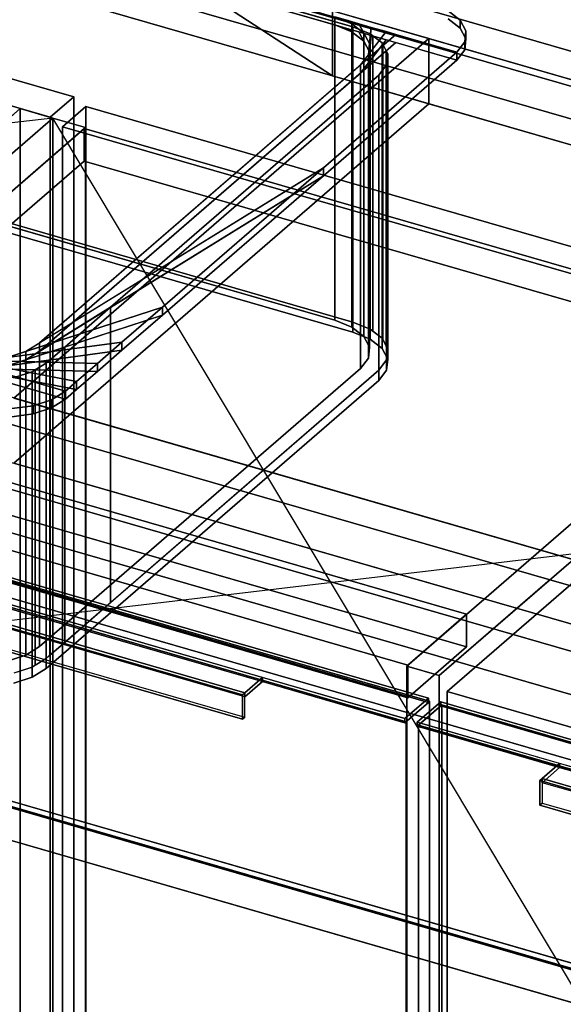
# Model space of a CAD drawing. Extents: x -1285 to 3499, y -2113 to 2325.
# Drawn here: x 1011 to 1242, y -56 to 362 of the extents above; entities that cross this region are included whole.
import ezdxf

# ---------------------------------------------------------------- set-up
doc = ezdxf.new("R2010")
doc.units = 0
doc.layers.add('layer0', color=7, linetype='CONTINUOUS')

# ---------------------------------------------------------------- blocks, each defined once
blk = doc.blocks.new('PF_OBJECT5')
at = {"layer": 'layer0'}
for p, q in [((1431.39, 295.2), (679.68, 512.2)), ((679.68, 512.2), (1431.39, 295.2)), ((1406.39, 287.41), (654.68, 504.41)), ((654.68, 504.41), (1406.39, 287.41)), ((654.68, 490.55), (1406.39, 273.55)), ((1406.39, 273.55), (654.68, 490.55))]:
    blk.add_line(p, q, dxfattribs=at)
blk = doc.blocks.new('PF_OBJECT6')
at = {"layer": 'layer0'}
for p, q in [((1458.39, 332.44), (1175.39, 87.36)), ((1175.39, 87.36), (1458.39, 332.44)), ((1189.24, 83.36), (1472.24, 328.44)), ((1472.24, 328.44), (1189.24, 83.36)), ((1200.89, 109.44), (449.18, 326.44)), ((449.18, 326.44), (1200.89, 109.44)), ((449.18, 312.58), (1200.89, 95.58)), ((1200.89, 95.58), (449.18, 312.58)), ((424.18, 304.79), (1175.89, 87.79)), ((1175.89, 87.79), (424.18, 304.79)), ((1175.89, 73.93), (424.18, 290.93)), ((424.18, 290.93), (1175.89, 73.93)), ((1175.89, 87.79), (1200.89, 109.44)), ((1200.89, 109.44), (1175.89, 87.79)), ((1200.89, 95.58), (1200.89, 109.44)), ((1200.89, 109.44), (1200.89, 95.58)), ((1200.89, 95.58), (1175.89, 73.93)), ((1175.89, 73.93), (1200.89, 95.58)), ((1175.39, 87.36), (1189.24, 83.36)), ((1175.39, -536.18), (1175.39, 87.36)), ((1189.24, 83.36), (1175.39, 87.36)), ((1175.39, 87.36), (1175.39, -536.18)), ((1175.89, 87.79), (1175.89, 73.93)), ((1175.89, 73.93), (1175.89, 87.79)), ((1189.24, 83.36), (1189.24, -540.18)), ((1189.24, -540.18), (1189.24, 83.36))]:
    blk.add_line(p, q, dxfattribs=at)
blk = doc.blocks.new('PF_OBJECT9')
at = {"layer": 'layer0'}
for p, q in [((800.13, 184.71), (1184.65, 73.71)), ((1184.65, 73.71), (800.13, 184.71)), ((1184.65, 71.98), (800.13, 182.98)), ((800.13, 182.98), (1184.65, 71.98)), ((790.13, 176.05), (1174.65, 65.05)), ((1174.65, 63.32), (790.13, 174.32)), ((1114.02, 82.55), (850.75, 158.55)), ((850.75, 156.82), (1114.02, 80.82)), ((842.25, 151.19), (1105.52, 75.19)), ((1105.52, 75.19), (842.25, 151.19)), ((843.25, 152.06), (1106.52, 76.06)), ((1106.52, 76.06), (843.25, 152.06)), ((1106.52, 74.33), (843.25, 150.33)), ((1105.52, 64.8), (842.25, 140.8)), ((842.25, 140.8), (1105.52, 64.8)), ((843.25, 141.67), (1106.52, 65.67)), ((1114.02, 82.55), (1106.52, 76.06)), ((1106.52, 76.06), (1114.02, 82.55)), ((1114.02, 80.82), (1106.52, 74.33)), ((1106.52, 74.33), (1114.02, 80.82)), ((1174.65, 65.05), (1114.02, 82.55)), ((1114.02, 82.55), (1114.02, 80.82)), ((1114.02, 80.82), (1114.02, 82.55)), ((1114.02, 80.82), (1174.65, 63.32)), ((1106.52, 76.06), (1105.52, 75.19)), ((1105.52, 75.19), (1106.52, 76.06)), ((1106.52, 76.06), (1106.52, 74.33)), ((1106.52, 65.67), (1106.52, 76.06)), ((1105.52, 75.19), (1105.52, 64.8)), ((1105.52, 64.8), (1105.52, 75.19)), ((1184.65, 73.71), (1174.65, 65.05)), ((1174.65, 65.05), (1184.65, 73.71)), ((1174.65, 63.32), (1184.65, 71.98)), ((1184.65, 71.98), (1174.65, 63.32)), ((1184.65, 73.71), (1184.65, 71.98)), ((1184.65, 71.98), (1184.65, 73.71)), ((1106.52, 65.67), (1105.52, 64.8)), ((1105.52, 64.8), (1106.52, 65.67)), ((1174.65, 65.05), (1174.65, 63.32)), ((1174.65, 63.32), (1174.65, 65.05))]:
    blk.add_line(p, q, dxfattribs=at)
blk = doc.blocks.new('PF_OBJECT10')
at = {"layer": 'layer0'}
for p, q in [((800.63, 183.42), (1185.15, 72.42)), ((1185.15, 72.42), (800.63, 183.42)), ((1175.15, 63.76), (790.63, 174.76)), ((790.63, 174.76), (1175.15, 63.76)), ((1185.15, 72.42), (1175.15, 63.76)), ((1175.15, 63.76), (1185.15, 72.42)), ((1185.15, 72.42), (1185.15, -538.13)), ((1185.15, -538.13), (1185.15, 72.42)), ((1175.15, -546.79), (1175.15, 63.76)), ((1175.15, 63.76), (1175.15, -546.79))]:
    blk.add_line(p, q, dxfattribs=at)
blk = doc.blocks.new('PF_SKETCH21')
at = {"layer": 'layer0'}
blk.add_line((1236.41, 124.2), (1189.24, 83.36), dxfattribs=at)
blk = doc.blocks.new('PF_OBJECT22')
at = {"layer": 'layer0'}
for p, q in [((1179.84, 63.55), (1189.84, 72.21)), ((1189.84, 72.21), (1179.84, 63.55)), ((1189.84, 70.48), (1189.84, 72.21)), ((1189.84, 72.21), (1704.26, -76.29)), ((1189.84, 72.21), (1189.84, 70.48)), ((1704.26, -76.29), (1189.84, 72.21)), ((1189.84, 70.48), (1179.84, 61.82)), ((1179.84, 61.82), (1189.84, 70.48)), ((1704.26, -78.02), (1189.84, 70.48)), ((1189.84, 70.48), (1704.26, -78.02)), ((1179.84, 61.82), (1179.84, 63.55)), ((1240.46, 46.05), (1179.84, 63.55)), ((1179.84, 63.55), (1179.84, 61.82)), ((1179.84, 63.55), (1694.26, -84.95)), ((1694.26, -86.68), (1179.84, 61.82)), ((1179.84, 61.82), (1240.46, 44.32)), ((1232.96, 39.56), (1240.46, 46.05)), ((1240.46, 46.05), (1232.96, 39.56)), ((1232.96, 37.83), (1240.46, 44.32)), ((1240.46, 44.32), (1232.96, 37.83)), ((1240.46, 44.32), (1240.46, 46.05)), ((1240.46, 46.05), (1240.46, 44.32)), ((1633.64, -67.45), (1240.46, 46.05)), ((1240.46, 44.32), (1633.64, -69.18)), ((1231.96, 38.69), (1232.96, 39.56)), ((1232.96, 39.56), (1231.96, 38.69)), ((1231.96, 28.3), (1231.96, 38.69)), ((1231.96, 38.69), (1625.14, -74.81)), ((1231.96, 38.69), (1231.96, 28.3)), ((1625.14, -74.81), (1231.96, 38.69)), ((1232.96, 37.83), (1232.96, 39.56)), ((1232.96, 39.56), (1626.14, -73.94)), ((1232.96, 39.56), (1232.96, 29.17)), ((1626.14, -73.94), (1232.96, 39.56)), ((1626.14, -75.67), (1232.96, 37.83)), ((1231.96, 28.3), (1232.96, 29.17)), ((1232.96, 29.17), (1231.96, 28.3)), ((1625.14, -85.2), (1231.96, 28.3)), ((1231.96, 28.3), (1625.14, -85.2)), ((1232.96, 29.17), (1626.14, -84.33))]:
    blk.add_line(p, q, dxfattribs=at)
blk = doc.blocks.new('PF_OBJECT23')
at = {"layer": 'layer0'}
for p, q in [((1180.34, 62.26), (1190.34, 70.92)), ((1190.34, 70.92), (1180.34, 62.26)), ((1190.34, -539.63), (1190.34, 70.92)), ((1190.34, 70.92), (1704.76, -77.58)), ((1190.34, 70.92), (1190.34, -539.63)), ((1704.76, -77.58), (1190.34, 70.92)), ((1694.76, -86.24), (1180.34, 62.26)), ((1180.34, 62.26), (1180.34, -548.29)), ((1180.34, -548.29), (1180.34, 62.26)), ((1180.34, 62.26), (1694.76, -86.24))]:
    blk.add_line(p, q, dxfattribs=at)
blk = doc.blocks.new('PF_SKETCH28')
at = {"layer": 'layer0'}
blk.add_line((1236.41, 124.2), (1189.24, 83.36), dxfattribs=at)
blk = doc.blocks.new('PF_OBJECT68')
at = {"layer": 'layer0'}
for p, q in [((1011, 324.47), (728, 79.39)), ((728, 79.39), (1011, 324.47)), ((1024.86, 320.47), (1011, 324.47)), ((1011, 324.47), (1011, -1278.54)), ((1011, -1278.54), (1011, 324.47)), ((1011, 324.47), (1024.86, 320.47)), ((741.86, 75.39), (1024.86, 320.47)), ((1024.86, 320.47), (741.86, 75.39)), ((1024.86, -1282.54), (1024.86, 320.47)), ((1024.86, 320.47), (1024.86, -1282.54))]:
    blk.add_line(p, q, dxfattribs=at)
blk = doc.blocks.new('PF_SKETCH70')
at = {"layer": 'layer0'}
blk.add_line((1024.86, 320.47), (222.24, 225.39), dxfattribs=at)
blk = doc.blocks.new('PF_OBJECT80')
at = {"layer": 'layer0'}
for p, q in [((519.34, 477.95), (1033.76, 329.45)), ((1033.76, 329.45), (519.34, 477.95)), ((1023.76, 320.79), (509.34, 469.29)), ((509.34, 469.29), (1023.76, 320.79)), ((1033.76, 329.45), (1023.76, 320.79)), ((1023.76, 320.79), (1033.76, 329.45)), ((1033.76, 329.45), (1033.76, -260.32)), ((1033.76, -260.32), (1033.76, 329.45)), ((1023.76, -268.98), (1023.76, 320.79)), ((1023.76, 320.79), (1023.76, -268.98))]:
    blk.add_line(p, q, dxfattribs=at)
blk = doc.blocks.new('PF_OBJECT83')
at = {"layer": 'layer0'}
for p, q in [((1272.62, -48.96), (780.71, 93.04)), ((780.71, 93.04), (1272.62, -48.96)), ((782.71, 94.77), (1274.62, -47.23)), ((1274.62, -47.23), (782.71, 94.77))]:
    blk.add_line(p, q, dxfattribs=at)
blk = doc.blocks.new('PF_OBJECT84')
at = {"layer": 'layer0'}
for p, q in [((1024.86, 320.47), (741.86, 75.39)), ((741.86, 75.39), (1024.86, 320.47)), ((1038.71, 316.47), (1024.86, 320.47)), ((1024.86, 320.47), (1024.86, -1282.54)), ((1024.86, -1282.54), (1024.86, 320.47)), ((1024.86, 320.47), (1038.71, 316.47)), ((755.71, 71.39), (1038.71, 316.47)), ((1038.71, 316.47), (755.71, 71.39)), ((1038.21, 316.04), (780.21, 92.6)), ((780.21, 92.6), (1038.21, 316.04)), ((1530.12, 174.04), (1038.21, 316.04)), ((1038.21, 316.04), (1038.21, 302.18)), ((1038.21, 302.18), (1038.21, 316.04)), ((1038.21, 316.04), (1530.12, 174.04)), ((1038.71, -1286.54), (1038.71, 316.47)), ((1038.71, 316.47), (1038.71, -1286.54)), ((780.21, 78.75), (1038.21, 302.18)), ((1038.21, 302.18), (780.21, 78.75)), ((1038.21, 302.18), (1530.12, 160.18)), ((1530.12, 160.18), (1038.21, 302.18)), ((780.21, 92.6), (1272.12, -49.4)), ((1272.12, -49.4), (780.21, 92.6)), ((1272.12, -63.25), (780.21, 78.75)), ((780.21, 78.75), (1272.12, -63.25))]:
    blk.add_line(p, q, dxfattribs=at)
blk = doc.blocks.new('PF_SKETCH85')
at = {"layer": 'layer0'}
blk.add_line((1261.47, -74.61), (1024.86, 320.47), dxfattribs=at)
blk = doc.blocks.new('PF_SKETCH86')
at = {"layer": 'layer0'}
blk.add_line((1544.47, 170.47), (741.86, 75.39), dxfattribs=at)
blk = doc.blocks.new('PF_OBJECT94')
at = {"layer": 'layer0'}
for p, q in [((1028.96, 316.69), (1038.96, 325.35)), ((1038.96, 325.35), (1028.96, 316.69)), ((1038.96, -651.53), (1038.96, 325.35)), ((1038.96, 325.35), (1553.38, 176.85)), ((1038.96, 325.35), (1038.96, -651.53)), ((1553.38, 176.85), (1038.96, 325.35)), ((1543.38, 168.19), (1028.96, 316.69)), ((1028.96, 316.69), (1028.96, -660.19)), ((1028.96, -660.19), (1028.96, 316.69)), ((1028.96, 316.69), (1543.38, 168.19))]:
    blk.add_line(p, q, dxfattribs=at)
blk = doc.blocks.new('PF_OBJECT113')
at = {"layer": 'layer0'}
for p, q in [((1143.89, 338.36), (989.58, 438.91)), ((1049.44, 399.91), (1143.89, 338.36)), ((1897.74, -55.35), (434.16, 367.15)), ((1143.89, 338.36), (1041.05, 368.05)), ((1041.05, 368.05), (1143.89, 338.36)), ((1143.89, 366.07), (1143.89, 338.36)), ((1184.83, 354.25), (1143.89, 366.07)), ((1143.89, 338.36), (1143.89, 366.07)), ((1143.89, 366.07), (2074.24, 97.5)), ((2519.94, -246.51), (424.16, 358.49)), ((424.16, 358.49), (1887.74, -64.01)), ((1008.33, 201.4), (1184.83, 354.25)), ((1184.83, 354.25), (1008.33, 201.4)), ((1184.83, 326.54), (1184.83, 354.25)), ((1184.83, 354.25), (1184.83, 326.54)), ((2074.24, 97.5), (1184.83, 354.25)), ((434.16, 339.44), (1897.74, -83.06)), ((2074.24, 69.79), (1143.89, 338.36)), ((1143.89, 338.36), (1184.83, 326.54)), ((424.16, 330.78), (2519.94, -274.22)), ((1887.74, -91.72), (424.16, 330.78)), ((2479.94, -281.15), (384.16, 323.85)), ((384.16, 323.85), (2479.94, -281.15)), ((1008.33, 173.69), (1184.83, 326.54)), ((1184.83, 326.54), (1008.33, 173.69)), ((1184.83, 326.54), (2074.24, 69.79)), ((384.16, 296.13), (2479.94, -308.87)), ((2479.94, -308.87), (384.16, 296.13)), ((1008.33, 201.4), (1897.74, -55.35)), ((1897.74, -83.06), (1008.33, 173.69))]:
    blk.add_line(p, q, dxfattribs=at)
blk = doc.blocks.new('PF_OBJECT114')
at = {"layer": 'layer0'}
for p, q in [((811.34, 459.76), (1196.72, 348.51)), ((1196.72, 345.05), (811.34, 456.3)), ((863.3, 441.3), (1144.76, 360.05)), ((1193.04, 366.05), (1198.15, 362.11)), ((1198.15, 362.11), (1193.04, 366.05)), ((1144.76, 360.05), (1144.76, 363.51)), ((1152.06, 360.56), (1144.76, 363.51)), ((1144.76, 363.51), (1144.76, 360.05)), ((1144.76, 363.51), (1152.06, 360.56)), ((1150.29, 361.91), (1144.76, 363.51)), ((1150.29, 361.91), (1157.17, 356.62)), ((1155.07, 360.54), (1150.29, 361.91)), ((1152.06, 360.56), (1150.29, 361.91)), ((1157.17, 356.62), (1152.06, 360.56)), ((1152.06, 360.56), (1152.06, 357.09)), ((1152.06, 357.09), (1152.06, 360.56)), ((1155.07, 360.54), (1159.6, 352.09)), ((1160.32, 359.02), (1155.07, 360.54)), ((1157.17, 356.62), (1155.07, 360.54)), ((1193.04, 362.58), (1198.15, 358.65)), ((1198.15, 358.65), (1193.04, 362.58)), ((1198.15, 358.65), (1198.15, 362.11)), ((1198.15, 362.11), (1200.58, 357.58)), ((1198.15, 362.11), (1198.15, 358.65)), ((1200.58, 357.58), (1198.15, 362.11)), ((1170.74, 356.01), (1019.24, 224.81)), ((1152.06, 357.09), (1144.76, 360.05)), ((1144.76, 360.05), (1150.29, 358.45)), ((1144.76, 360.05), (1152.06, 357.09)), ((1157.17, 353.16), (1150.29, 358.45)), ((1150.29, 358.45), (1155.07, 357.07)), ((1150.29, 358.45), (1152.06, 357.09)), ((1152.06, 357.09), (1157.17, 353.16)), ((1159.6, 348.62), (1155.07, 357.07)), ((1155.07, 357.07), (1160.32, 355.55)), ((1155.07, 357.07), (1157.17, 353.16)), ((1166.63, 357.2), (1155.74, 343.02)), ((1155.74, 343.02), (1170.74, 356.01)), ((1159.6, 352.09), (1157.17, 356.62)), ((1157.17, 356.62), (1157.17, 353.16)), ((1157.17, 353.16), (1157.17, 356.62)), ((1160.32, 359.02), (1159.11, 347.4)), ((1159.11, 347.4), (1166.63, 357.2)), ((1159.6, 352.09), (1160.32, 359.02)), ((1166.63, 357.2), (1160.32, 359.02)), ((1170.74, 356.01), (1166.63, 357.2)), ((1196.72, 348.51), (1170.74, 356.01)), ((1198.15, 358.65), (1200.58, 354.11)), ((1200.58, 354.11), (1198.15, 358.65)), ((1200.58, 357.58), (1200.09, 352.89)), ((1200.09, 352.89), (1200.58, 357.58)), ((1200.58, 354.11), (1200.58, 357.58)), ((1200.58, 357.58), (1200.58, 354.11)), ((1019.24, 221.34), (1170.74, 352.55)), ((1155.74, 339.56), (1166.63, 353.73)), ((1170.74, 352.55), (1155.74, 339.56)), ((1157.17, 353.16), (1159.6, 348.62)), ((1159.11, 343.94), (1160.32, 355.55)), ((1166.63, 353.73), (1159.11, 343.94)), ((1159.11, 347.4), (1159.6, 352.09)), ((1160.32, 355.55), (1159.6, 348.62)), ((1159.6, 352.09), (1159.6, 348.62)), ((1159.6, 348.62), (1159.6, 352.09)), ((1160.32, 355.55), (1166.63, 353.73)), ((1166.63, 353.73), (1170.74, 352.55)), ((1170.74, 352.55), (1196.72, 345.05)), ((1200.09, 352.89), (1196.72, 348.51)), ((1196.72, 348.51), (1200.09, 352.89)), ((1200.58, 354.11), (1200.09, 349.43)), ((1200.09, 349.43), (1200.58, 354.11)), ((1200.09, 349.43), (1200.09, 352.89)), ((1200.09, 352.89), (1200.09, 349.43)), ((1196.72, 348.51), (1139.93, 299.33)), ((1139.93, 299.33), (1196.72, 348.51)), ((1159.6, 348.62), (1159.11, 343.94)), ((1200.09, 349.43), (1196.72, 345.05)), ((1196.72, 345.05), (1200.09, 349.43)), ((1196.72, 345.05), (1196.72, 348.51)), ((1196.72, 348.51), (1196.72, 345.05)), ((1196.72, 348.51), (1196.72, 348.51)), ((1196.72, 345.05), (1139.93, 295.86)), ((1139.93, 295.86), (1196.72, 345.05)), ((1155.74, 343.02), (1159.11, 347.4)), ((1159.11, 343.94), (1155.74, 339.56)), ((1159.11, 347.4), (1159.11, 343.94)), ((1159.11, 343.94), (1159.11, 347.4)), ((1196.72, 345.05), (1196.72, 345.05)), ((1019.24, 224.81), (1155.74, 343.02)), ((1155.74, 339.56), (1019.24, 221.34)), ((1155.74, 343.02), (1155.74, 339.56)), ((1155.74, 339.56), (1155.74, 343.02)), ((1030.22, 204.32), (696.8, 300.57)), ((1139.93, 299.33), (1013.33, 221.16)), ((1019.24, 224.81), (1139.93, 299.33)), ((1139.93, 299.33), (1071.47, 240.04)), ((1071.47, 240.04), (1139.93, 299.33)), ((1139.93, 295.86), (1139.93, 299.33)), ((1139.93, 299.33), (1139.93, 295.86)), ((696.8, 297.1), (1030.22, 200.85)), ((1013.33, 217.7), (1139.93, 295.86)), ((1139.93, 295.86), (1019.24, 221.34)), ((1139.93, 295.86), (1071.47, 236.57)), ((1071.47, 236.57), (1139.93, 295.86)), ((1071.47, 240.04), (1005.46, 218.6)), ((1013.33, 221.16), (1071.47, 240.04)), ((1071.47, 240.04), (1054.27, 225.14)), ((1054.27, 225.14), (1071.47, 240.04)), ((1071.47, 236.57), (1071.47, 240.04)), ((1071.47, 240.04), (1071.47, 236.57)), ((1005.46, 215.14), (1071.47, 236.57)), ((1071.47, 236.57), (1013.33, 217.7)), ((1071.47, 236.57), (1054.27, 221.68)), ((1054.27, 221.68), (1071.47, 236.57)), ((1054.27, 225.14), (996.4, 217.39)), ((1005.46, 218.6), (1054.27, 225.14)), ((1013.33, 221.16), (1019.24, 224.81)), ((1019.24, 224.81), (1019.24, 221.34)), ((1019.24, 221.34), (1019.24, 224.81)), ((1054.27, 225.14), (1043.88, 216.15)), ((1043.88, 216.15), (1054.27, 225.14)), ((1054.27, 221.68), (1054.27, 225.14)), ((1054.27, 225.14), (1054.27, 221.68)), ((1034.97, 208.43), (978.26, 219.32)), ((978.26, 219.32), (1030.22, 204.32)), ((996.4, 213.93), (1054.27, 221.68)), ((1054.27, 221.68), (1005.46, 215.14)), ((1005.46, 218.6), (1013.33, 221.16)), ((1019.24, 221.34), (1013.33, 217.7)), ((1013.33, 221.16), (1013.33, 217.7)), ((1013.33, 217.7), (1013.33, 221.16)), ((1054.27, 221.68), (1043.88, 212.68)), ((1043.88, 212.68), (1054.27, 221.68)), ((1030.22, 200.85), (978.26, 215.85)), ((978.26, 215.85), (1034.97, 204.97)), ((1043.88, 216.15), (987.02, 217.64)), ((987.02, 217.64), (1034.97, 208.43)), ((1034.97, 204.97), (987.02, 214.17)), ((987.02, 214.17), (1043.88, 212.68)), ((996.4, 217.39), (1043.88, 216.15)), ((1043.88, 212.68), (996.4, 213.93)), ((1013.33, 217.7), (1005.46, 215.14)), ((1043.88, 216.15), (1034.97, 208.43)), ((1034.97, 208.43), (1043.88, 216.15)), ((1043.88, 212.68), (1043.88, 216.15)), ((1043.88, 216.15), (1043.88, 212.68)), ((1043.88, 212.68), (1034.97, 204.97)), ((1034.97, 204.97), (1043.88, 212.68)), ((1034.97, 208.43), (1030.22, 204.32)), ((1030.22, 204.32), (1034.97, 208.43)), ((1034.97, 204.97), (1034.97, 208.43)), ((1034.97, 208.43), (1034.97, 204.97)), ((1030.22, 204.32), (1024.32, 200.67)), ((1024.32, 200.67), (1030.22, 204.32)), ((1034.97, 204.97), (1030.22, 200.85)), ((1030.22, 200.85), (1034.97, 204.97)), ((1030.22, 200.85), (1030.22, 204.32)), ((1030.22, 204.32), (1030.22, 200.85)), ((1030.22, 204.32), (1030.22, 204.32)), ((1016.44, 198.11), (1007.38, 196.9)), ((1007.38, 196.9), (1016.44, 198.11)), ((1024.32, 200.67), (1016.44, 198.11)), ((1016.44, 198.11), (1024.32, 200.67)), ((1016.44, 194.65), (1016.44, 198.11)), ((1016.44, 198.11), (1016.44, 194.65)), ((1024.32, 197.21), (1016.44, 194.65)), ((1016.44, 194.65), (1024.32, 197.21)), ((1030.22, 200.85), (1024.32, 197.21)), ((1024.32, 197.21), (1030.22, 200.85)), ((1024.32, 197.21), (1024.32, 200.67)), ((1024.32, 200.67), (1024.32, 197.21)), ((1030.22, 200.85), (1030.22, 200.85)), ((1016.44, 194.65), (1007.38, 193.44)), ((1007.38, 193.44), (1016.44, 194.65))]:
    blk.add_line(p, q, dxfattribs=at)
blk = doc.blocks.new('PF_OBJECT115')
at = {"layer": 'layer0'}
for p, q in [((851.36, 444.75), (1161.04, 355.35)), ((862.39, 443), (1152.51, 359.25)), ((1152.51, 359.25), (862.39, 443)), ((1144.76, 360.05), (863.3, 441.3)), ((1144.76, 234.47), (1144.76, 360.05)), ((1152.06, 357.09), (1144.76, 360.05)), ((1144.76, 360.05), (1144.76, 234.47)), ((1144.76, 360.05), (1152.06, 357.09)), ((1150.29, 358.45), (1144.76, 360.05)), ((1150.29, 358.45), (1157.17, 353.16)), ((1155.07, 357.07), (1150.29, 358.45)), ((1152.06, 357.09), (1150.29, 358.45)), ((1157.17, 353.16), (1152.06, 357.09)), ((1152.06, 357.09), (1152.06, 231.52)), ((1152.06, 231.52), (1152.06, 357.09)), ((1152.51, 359.25), (1152.51, 233.68)), ((1152.51, 233.68), (1152.51, 359.25)), ((1152.51, 359.25), (1159.8, 356.3)), ((1159.8, 356.3), (1152.51, 359.25)), ((1155.07, 357.07), (1159.6, 348.62)), ((1160.32, 355.55), (1155.07, 357.07)), ((1157.17, 353.16), (1155.07, 357.07)), ((1159.8, 230.73), (1159.8, 356.3)), ((1159.8, 356.3), (1161.04, 355.35)), ((1159.8, 356.3), (1159.8, 230.73)), ((1161.04, 355.35), (1159.8, 356.3)), ((1165.18, 351.86), (1155.74, 339.56)), ((1159.6, 348.62), (1157.17, 353.16)), ((1157.17, 353.16), (1157.17, 227.58)), ((1157.17, 227.58), (1157.17, 353.16)), ((1160.32, 355.55), (1159.11, 343.94)), ((1159.11, 343.94), (1165.18, 351.86)), ((1159.6, 348.62), (1160.32, 355.55)), ((1161.04, 355.35), (1160.32, 355.55)), ((1161.04, 355.35), (1161.04, 229.77)), ((1161.04, 229.77), (1161.04, 355.35)), ((1161.04, 355.35), (1164.91, 352.37)), ((1164.91, 352.37), (1161.04, 355.35)), ((1164.91, 226.79), (1164.91, 352.37)), ((1164.91, 352.37), (1165.18, 351.86)), ((1164.91, 352.37), (1164.91, 226.79)), ((1165.18, 351.86), (1164.91, 352.37)), ((1165.18, 226.28), (1165.18, 351.86)), ((1165.18, 351.86), (1166.69, 349.04)), ((1165.18, 351.86), (1165.18, 226.28)), ((1166.69, 349.04), (1165.18, 351.86)), ((1166.69, 349.04), (1019.24, 221.34)), ((1155.74, 339.56), (1166.69, 349.04)), ((1159.11, 343.94), (1159.6, 348.62)), ((1159.6, 348.62), (1159.6, 223.05)), ((1159.6, 223.05), (1159.6, 348.62)), ((1166.69, 223.47), (1166.69, 349.04)), ((1166.69, 349.04), (1167.34, 347.83)), ((1166.69, 349.04), (1166.69, 223.47)), ((1167.34, 347.83), (1166.69, 349.04)), ((1167.34, 347.83), (1166.85, 343.15)), ((1166.85, 343.15), (1167.34, 347.83)), ((1167.34, 222.26), (1167.34, 347.83)), ((1167.34, 347.83), (1167.34, 222.26)), ((1155.74, 339.56), (1159.11, 343.94)), ((1159.11, 343.94), (1159.11, 218.36)), ((1159.11, 218.36), (1159.11, 343.94)), ((1019.24, 221.34), (1155.74, 339.56)), ((1155.74, 339.56), (1155.74, 213.98)), ((1155.74, 213.98), (1155.74, 339.56)), ((1166.85, 343.15), (1163.49, 338.76)), ((1163.49, 338.76), (1166.85, 343.15)), ((1166.85, 217.57), (1166.85, 343.15)), ((1166.85, 343.15), (1166.85, 217.57)), ((1163.49, 338.76), (1049.41, 239.97)), ((1049.41, 239.97), (1163.49, 338.76)), ((1163.49, 213.19), (1163.49, 338.76)), ((1163.49, 338.76), (1163.49, 213.19)), ((862.39, 317.43), (1152.51, 233.68)), ((1152.51, 233.68), (862.39, 317.43)), ((1144.76, 234.47), (863.3, 315.72)), ((863.3, 315.72), (1144.76, 234.47)), ((862.39, 313.1), (1152.51, 229.35)), ((1152.51, 229.35), (862.39, 313.1)), ((1049.41, 239.97), (1013.33, 217.7)), ((1019.24, 221.34), (1049.41, 239.97)), ((1049.41, 239.97), (1029.9, 223.08)), ((1029.9, 223.08), (1049.41, 239.97)), ((1049.41, 114.4), (1049.41, 239.97)), ((1049.41, 239.97), (1049.41, 114.4)), ((1152.06, 231.52), (1144.76, 234.47)), ((1144.76, 234.47), (1152.06, 231.52)), ((1157.17, 227.58), (1152.06, 231.52)), ((1152.06, 231.52), (1157.17, 227.58)), ((1152.51, 233.68), (1152.51, 229.35)), ((1152.51, 233.68), (1159.8, 230.73)), ((1152.51, 229.35), (1152.51, 233.68)), ((1159.8, 230.73), (1152.51, 233.68)), ((1159.8, 230.73), (1164.91, 226.79)), ((1159.8, 226.4), (1159.8, 230.73)), ((1161.04, 229.77), (1159.8, 230.73)), ((1159.8, 230.73), (1159.8, 226.4)), ((1152.51, 229.35), (1159.8, 226.4)), ((1159.8, 226.4), (1152.51, 229.35)), ((1159.6, 223.05), (1157.17, 227.58)), ((1157.17, 227.58), (1159.6, 223.05)), ((1159.8, 226.4), (1164.91, 222.46)), ((1164.91, 222.46), (1159.8, 226.4)), ((1164.91, 226.79), (1161.04, 229.77)), ((1164.91, 226.79), (1167.34, 222.26)), ((1164.91, 222.46), (1164.91, 226.79)), ((1165.18, 226.28), (1164.91, 226.79)), ((1164.91, 226.79), (1164.91, 222.46)), ((1166.69, 223.47), (1165.18, 226.28)), ((1029.9, 223.08), (1005.46, 215.14)), ((1013.33, 217.7), (1029.9, 223.08)), ((1029.9, 223.08), (1023.53, 217.56)), ((1023.53, 217.56), (1029.9, 223.08)), ((1029.9, 97.5), (1029.9, 223.08)), ((1029.9, 223.08), (1029.9, 97.5)), ((1159.11, 218.36), (1159.6, 223.05)), ((1159.6, 223.05), (1159.11, 218.36)), ((1164.91, 222.46), (1167.34, 217.93)), ((1167.34, 217.93), (1164.91, 222.46)), ((1167.34, 222.26), (1166.69, 223.47)), ((1167.34, 222.26), (1166.85, 217.57)), ((1166.85, 217.57), (1167.34, 222.26)), ((1167.34, 217.93), (1167.34, 222.26)), ((1167.34, 222.26), (1167.34, 217.93)), ((1013.33, 217.7), (1019.24, 221.34)), ((1019.24, 221.34), (1019.24, 95.77)), ((1019.24, 95.77), (1019.24, 221.34)), ((1155.74, 213.98), (1159.11, 218.36)), ((1159.11, 218.36), (1155.74, 213.98)), ((1167.34, 217.93), (1166.85, 213.24)), ((1166.85, 213.24), (1167.34, 217.93)), ((1017.38, 213.38), (987.02, 214.17)), ((1023.53, 217.56), (996.4, 213.93)), ((996.4, 213.93), (1017.38, 213.38)), ((1005.46, 215.14), (1013.33, 217.7)), ((1005.46, 215.14), (1023.53, 217.56)), ((1013.33, 217.7), (1013.33, 92.12)), ((1013.33, 92.12), (1013.33, 217.7)), ((1021.99, 216.22), (1017.38, 213.38)), ((1017.38, 213.38), (1021.99, 216.22)), ((1019.24, 95.77), (1155.74, 213.98)), ((1155.74, 213.98), (1019.24, 95.77)), ((1023.53, 217.56), (1021.99, 216.22)), ((1021.99, 216.22), (1023.53, 217.56)), ((1021.99, 90.65), (1021.99, 216.22)), ((1021.99, 216.22), (1021.99, 90.65)), ((1023.53, 91.99), (1023.53, 217.56)), ((1023.53, 217.56), (1023.53, 91.99)), ((1166.85, 217.57), (1163.49, 213.19)), ((1163.49, 213.19), (1166.85, 217.57)), ((1166.85, 213.24), (1166.85, 217.57)), ((1166.85, 217.57), (1166.85, 213.24)), ((1016.08, 212.57), (1008.38, 210.07)), ((1008.38, 210.07), (1016.08, 212.57)), ((1017.38, 213.38), (1016.08, 212.57)), ((1016.08, 212.57), (1017.38, 213.38)), ((1016.08, 87), (1016.08, 212.57)), ((1016.08, 212.57), (1016.08, 87)), ((1017.38, 87.8), (1017.38, 213.38)), ((1017.38, 213.38), (1017.38, 87.8)), ((1163.49, 213.19), (1021.99, 90.65)), ((1049.41, 114.4), (1163.49, 213.19)), ((1166.85, 213.24), (1163.49, 208.86)), ((1163.49, 208.86), (1166.85, 213.24)), ((1163.49, 208.86), (1163.49, 213.19)), ((1163.49, 213.19), (1163.49, 208.86)), ((1163.49, 208.86), (1021.99, 86.32)), ((1021.99, 86.32), (1163.49, 208.86)), ((1029.9, 97.5), (1049.41, 114.4)), ((1023.53, 91.99), (1029.9, 97.5)), ((1005.46, 89.57), (1013.33, 92.12)), ((1013.33, 92.12), (1005.46, 89.57)), ((1013.33, 92.12), (1019.24, 95.77)), ((1019.24, 95.77), (1013.33, 92.12)), ((1021.99, 90.65), (1016.08, 87)), ((1017.38, 87.8), (1021.99, 90.65)), ((1021.99, 90.65), (1023.53, 91.99)), ((1021.99, 86.32), (1021.99, 90.65)), ((1021.99, 90.65), (1021.99, 86.32)), ((1016.08, 87), (1008.21, 84.44)), ((1008.38, 84.5), (1016.08, 87)), ((1016.08, 87), (1017.38, 87.8)), ((1016.08, 82.67), (1016.08, 87)), ((1016.08, 87), (1016.08, 82.67)), ((1021.99, 86.32), (1016.08, 82.67)), ((1016.08, 82.67), (1021.99, 86.32)), ((1016.08, 82.67), (1008.21, 80.11)), ((1008.21, 80.11), (1016.08, 82.67))]:
    blk.add_line(p, q, dxfattribs=at)
blk = doc.blocks.new('PF_OBJECT124')
at = {"layer": 'layer0'}
for p, q in [((1192.61, 76.61), (1470.11, 316.93)), ((1470.11, 316.93), (1192.61, 76.61)), ((1710.49, -72.89), (1192.61, 76.61)), ((1192.61, 76.61), (1192.61, -529.61)), ((1192.61, -529.61), (1192.61, 76.61)), ((1192.61, 76.61), (1710.49, -72.89))]:
    blk.add_line(p, q, dxfattribs=at)

msp = doc.modelspace()

# ---------------------------------------------------------------- block references
for name in ['PF_OBJECT113', 'PF_OBJECT6', 'PF_OBJECT5', 'PF_OBJECT80', 'PF_OBJECT68', 'PF_OBJECT114', 'PF_OBJECT115', 'PF_OBJECT94', 'PF_SKETCH70', 'PF_OBJECT84', 'PF_SKETCH85', 'PF_OBJECT124', 'PF_OBJECT9', 'PF_OBJECT10', 'PF_SKETCH86', 'PF_SKETCH21', 'PF_SKETCH28', 'PF_OBJECT83', 'PF_OBJECT22', 'PF_OBJECT23']:
    msp.add_blockref(name, (0, 0))

doc.saveas('drawing.dxf')
